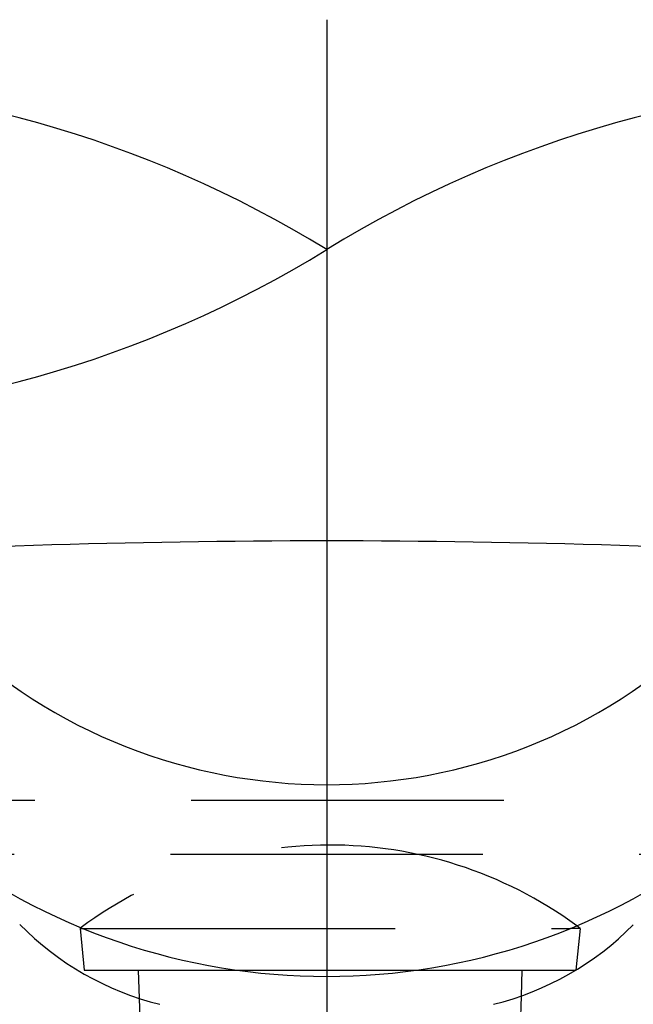
# Model space of a CAD drawing. Extents: x 342 to 8970, y 80 to 6566.
# Drawn here: x 1995 to 2118, y 422 to 619 of the extents above; entities that cross this region are included whole.
import ezdxf

# ---------------------------------------------------------------- set-up
doc = ezdxf.new("R2010")
doc.units = 0
doc.header["$LTSCALE"] = 250
doc.linetypes.add('CENTER', pattern=[2, 1.25, -0.25, 0.25, -0.25])
doc.linetypes.add('HIDDEN', pattern=[0.375, 0.25, -0.125])
for name, color, linetype in [('CENTER', 3, 'CENTER'), ('HASEN', 7, 'HIDDEN'), ('SJC', 1, 'CONTINUOUS')]:
    doc.layers.add(name, color=color, linetype=linetype)

# ---------------------------------------------------------------- blocks, each defined once
blk = doc.blocks.new('CGPLXT-中間下')
at = {"layer": 'CENTER'}
blk.add_line((0, 269.0227), (0, -269.6498), dxfattribs=at)
at = {"layer": 'HASEN'}
for p, q in [((-120.8337, 112.8875), (120.8337, 112.8875)), ((-125, 102.0833), (125, 102.0833)), ((-48.7711, 87.2683), (48.7711, 87.2683)), ((-18.0941, 78.935), (18.0941, 78.935)), ((-37.49, 73.2705), (-36.8148, 53.935)), ((38.8768, 73.7409), (38.1852, 53.935))]:
    blk.add_line(p, q, dxfattribs=at)
blk.add_arc((0.6852, 20.6017), 83.3333, 53.718976, 126.704111, dxfattribs=at)
at = {"layer": 'SJC'}
for p, q in [((-49.3148, 87.2683), (-49.1217, 87.4127)), ((-49.3148, 87.2683), (-48.4815, 78.935)), ((-49.3148, 87.2683), (-48.7711, 87.2683)), ((50.6852, 87.2683), (48.7711, 87.2683)), ((50.6852, 87.2683), (49.8518, 78.935)), ((50.6852, 87.2683), (49.9974, 87.7787)), ((-48.4815, 78.935), (-18.0941, 78.935)), ((-37.6879, 78.935), (-37.49, 73.2705)), ((18.0941, 78.935), (49.8518, 78.935)), ((39.0582, 78.935), (38.8768, 73.7409))]:
    blk.add_line(p, q, dxfattribs=at)
for centre, radius, start, end in [((-119.0623, 30.1506), 226.6675, 58.313396, 121.686604), ((119.0623, 30.1506), 226.6675, 58.313396, 121.686604), ((-119.0623, 415.9087), 226.6675, 238.313396, 301.686604), ((0, -1712.313), 1877.0833, 86.4206783, 93.5793217), ((0, 225.4147), 109.4022, 226.120898, 313.879102), ((0, 206.1753), 128.5204, 231.731868, 308.268132), ((-19.1505, 129.6143), 59.2534, 224.533851, 256.151277), ((19.1505, 129.6143), 59.2534, 283.848723, 315.368065)]:
    blk.add_arc(centre, radius, start, end, dxfattribs=at)

msp = doc.modelspace()

# ---------------------------------------------------------------- block references
at = {"layer": 'SJC'}
msp.add_blockref('CGPLXT-中間下', (2056.68, 349.582), dxfattribs=at)

doc.saveas('drawing.dxf')
